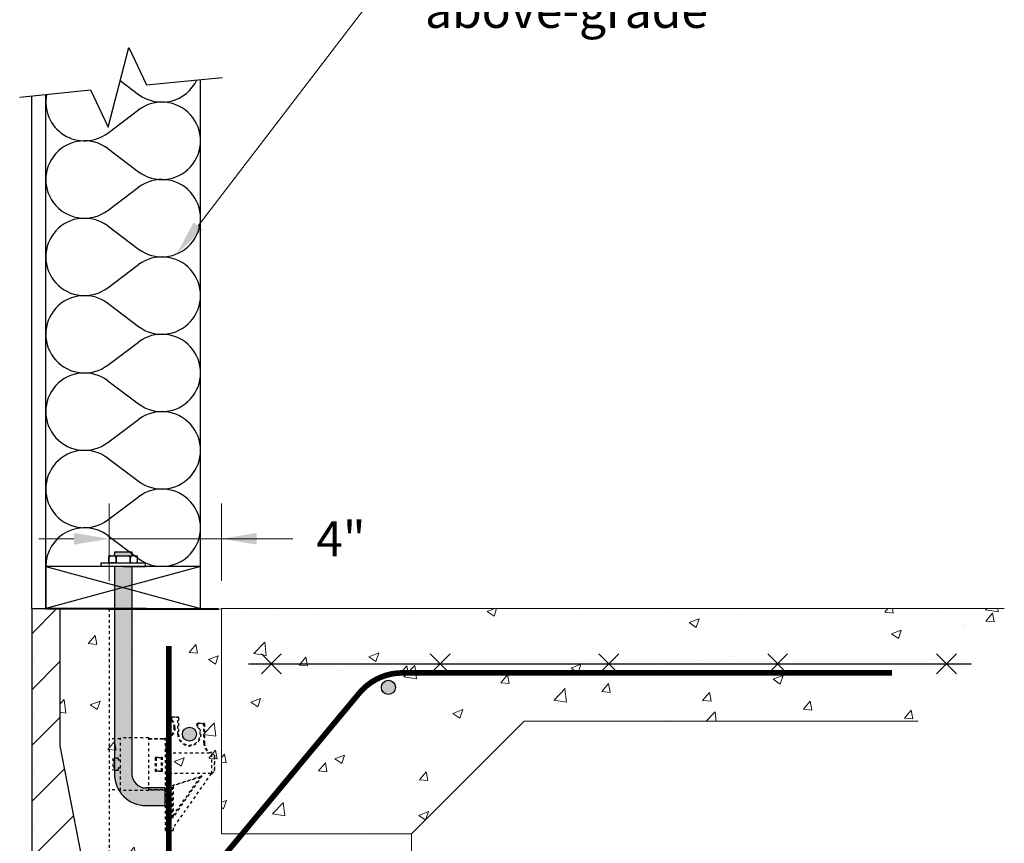
# Model space of a CAD drawing. Units: inches. Extents: x 15699 to 15904, y 2419 to 2591.
# Drawn here: x 15773 to 15808, y 2527 to 2556 of the extents above; entities that cross this region are included whole.
import ezdxf
from ezdxf import colors
from ezdxf.entities.mleader import LeaderData, LeaderLine
from ezdxf.math import Vec2, Vec3

# ---------------------------------------------------------------- set-up
doc = ezdxf.new("R2010")
doc.units = ezdxf.units.IN
doc.header["$MEASUREMENT"] = 0
doc.linetypes.add('HIDDEN', pattern=[0.375, 0.25, -0.125])
for name, color, linetype, lineweight in [('conc', 8, 'Continuous', 0), ('Dim', 7, 'Continuous', 25), ('ICF Hatch', 1, 'Continuous', 0)]:
    doc.layers.add(name, color=color, linetype=linetype, lineweight=lineweight)
for name, color, linetype in [('ICF Outline', 7, 'Continuous'), ('Insulation', 6, 'Continuous'), ('Nails', 5, 'Continuous'), ('SteelBars', 5, 'Continuous'), ('Web', 6, 'HIDDEN')]:
    doc.layers.add(name, color=color, linetype=linetype)
doc.styles.add('Logix', font='sanss___.ttf', dxfattribs={"height": 0.125})
doc.dimstyles.new('LOGIX Imp Engineering', dxfattribs={"dimtxt": 0.125, "dimasz": 0.125, "dimexe": 0.125, "dimexo": 0.1, "dimgap": 0.1, "dimtad": 0, "dimtoh": 1, "dimdec": 0, "dimzin": 0, "dimdsep": 46, "dimlunit": 3, "dimtxsty": 'Logix', "dimcen": 0.1, "dimadec": 0, "dimazin": 0, "dimtfac": 1, "dimtdec": 0, "dimtofl": 0, "dimtmove": 1, "dimatfit": 0, "dimfxl": 1, "dimtolj": 1, "dimtzin": 0, "dimlwd": 13, "dimlwe": 13, "dimarcsym": 0})

# ---------------------------------------------------------------- blocks, each defined once
blk = doc.blocks.new('Batt Insulation')
at = {"layer": 'Insulation'}
for p, q in [((-1.100895870180465, 6.325671333429909), (0, 5.500000000000454)), ((-1.100895870180465, 4.124329212563225), (0, 4.950000545992679)), ((-1.100895870180465, 3.575671333429909), (0, 2.750000000000454)), ((-1.100895870180465, 1.374329212563225), (0, 2.200000545992679))]:
    blk.add_line(p, q, dxfattribs=at)
for centre, start, end in [((-1.925000363995422, 5.225000272996567), 53.08351024287325, 306.9164897571267), ((0.824999636004577, 3.850000272996567), 233.1301213136317, 126.8698786863682), ((-1.925000363995422, 2.475000272996567), 53.08351024287325, 306.9164897571267), ((0.824999636004577, 1.100000272996567), 233.1301213136317, 126.8698786863682)]:
    blk.add_arc(centre, 1.375, start, end, dxfattribs=at)
blk = doc.blocks.new('TT Panel')
at = {"layer": 'ICF Hatch'}
h = blk.add_hatch(dxfattribs=at)
h.set_pattern_fill('SACNCR', color=256, scale=15, style=0)
h.set_pattern_definition([(45, (-45.24139550798887, 9.035273400545712), (-0.9943689110435823, 0.9943689110435826), []), (45, (-44.24702659298886, 9.035273400545712), (-0.9943689110435823, 0.9943689110435826), [0, -1.40625])])
h.paths.add_polyline_path([(0, 15.99999999999999), (0, 0), (2.75, 0), (2.75, 2.124999999999992), (1, 11.12499999999999), (1, 15.99999999999999)])
at = {"layer": 'ICF Outline', "lineweight": 30}
for p, q in [((0, 15.99999999999999), (1, 15.99999999999999)), ((0, 15.99999999999999), (0, 0)), ((1, 15.99999999999999), (1, 11.12499999999999)), ((1, 11.12499999999999), (2.75, 2.124999999999992)), ((2.75, 2.124999999999992), (2.75, 0)), ((2.75, 0), (0, 0))]:
    blk.add_line(p, q, dxfattribs=at)
at = {"layer": 'ICF Outline', "linetype": 'HIDDEN', "lineweight": 30, "ltscale": 0.1}
for p, q in [((1, 15.99999999999999), (2.75, 15.99999999999999)), ((2.75, 15.99999999999999), (2.75, 2.124999999999969))]:
    blk.add_line(p, q, dxfattribs=at)
blk = doc.blocks.new('anchor bolt 7inch embedment')
at = {"layer": 'Nails', "transparency": 33554495}
blk.add_hatch(color=256, dxfattribs=at).paths.add_polyline_path([(-0.3125, 0.510964534404593), (-0.3144990326927655, 0.375), (0.3144990326927655, 0.375), (0.3144990326927655, 0.510964534404593)])
h = blk.add_hatch(color=256, dxfattribs=at)
edge = h.paths.add_edge_path()
edge.add_arc((0.8125, -7.375), 1.125, 180, 270)
edge.add_line((0.8125, -8.5), (1.497994019842053, -8.5))
edge.add_line((1.497994019842735, -8.5), (1.497994019842735, -7.875))
edge.add_line((1.497994019842735, -7.875), (0.8125000000006821, -7.875))
edge.add_arc((0.8125, -7.375), 0.5, 180, 270, ccw=False)
edge.add_line((0.3125, -7.375), (0.3124999999996589, 1.137e-13))
edge.add_line((0.3125, 0), (-0.3124999999996589, 0))
edge.add_line((-0.3125, 0), (-0.3125, -7.375000000000113))
for p, q in [((-0.503998065383712, 0.1249999999995452), (-0.503998065383712, 0.375)), ((-0.441498065383712, 0.375), (-0.503998065383712, 0.375)), ((-0.441498065383712, 0.375), (-0.3144990326927655, 0.375)), ((-0.3125, 0.510964534404593), (-0.3144990326927655, 0.375)), ((-0.3144990326927655, 0.375), (0.3144990326927655, 0.375)), ((-0.3144990326927655, 0.375), (0.3144990326927655, 0.375)), ((0.3144990326927655, 0.510964534404593), (-0.3125, 0.510964534404593)), ((-0.2519990326927655, 0.3125), (-0.251890189569167, 0.375)), ((0.2519990326927655, 0.3125), (0.251890189569167, 0.375)), ((0.3144990326927655, 0.375), (0.3144990326927655, 0.510964534404593)), ((0.441498065383712, 0.375), (0.3144990326927655, 0.375)), ((0.441498065383712, 0.375), (0.503998065383712, 0.375)), ((0.503998065383712, 0.1249999999995452), (0.503998065383712, 0.375)), ((-0.7893529529064836, 0.1249999999995452), (-0.7893529529064836, 0)), ((-0.7893529529064836, 0.1249999999995452), (0.7893529529064836, 0.1249999999995452)), ((0, 0), (-0.7893529529064836, 0)), ((-0.3144990326927655, 0.125), (-0.441498065383712, 0.125)), ((-0.3125, 0), (-0.3125, -7.375)), ((-0.2519990326927655, 0.3125), (-0.2519990326927655, 0.1875)), ((-0.2519990326927655, 0.1249999999995452), (-0.2519990326927655, 0.3125)), ((0, 0), (0.7893529529064836, 0)), ((0.2519990326927655, 0.3125), (0.2519990326927655, 0.1875)), ((0.2519990326927655, 0.1249999999995452), (0.2519990326927655, 0.3125)), ((0.3125, 0), (0.3125, -7.375)), ((0.7893529529064836, 0), (0.7893529529064836, 0.125)), ((1.497994019842735, -7.875), (0.8125, -7.875)), ((1.497994019842735, -8.5), (1.497994019842735, -7.875)), ((0.8125, -8.5), (1.497994019842735, -8.5))]:
    blk.add_line(p, q, dxfattribs=at)
for centre, radius, start, end in [((-0.441498065383712, 0.3125), 0.0625, 90, 180), ((-0.3144990326927655, 0.3125), 0.0625, 0, 90), ((-0.1894990326927655, 0.3125), 0.0625, 90, 179.9999999999739), ((0.1894990326927655, 0.3125), 0.0625, 359.9999999999479, 89.99999999989578), ((0.3144990326927655, 0.3125), 0.0625, 90, 179.9999999999739), ((0.441498065383712, 0.3125), 0.0625, 0, 90), ((-0.441498065383712, 0.1875), 0.0625, 180, 270), ((-0.3144990326927655, 0.1875), 0.0625, 270, 2.60551e-11), ((-0.1894990326927655, 0.1875), 0.0625, 179.9999999999739, 270), ((0.1894990326927655, 0.1875), 0.0625, 269.9999999998958, 359.9999999999479), ((0.3144990326927655, 0.1875), 0.0625, 179.9999999999739, 270), ((0.441498065383712, 0.1875), 0.0625, 270, 0), ((0.8125, -7.375), 1.125, 180, 270), ((0.8125, -7.375), 0.5, 180, 270)]:
    blk.add_arc(centre, radius, start, end, dxfattribs=at)
blk = doc.blocks.new('*D186')
at = {"layer": 'Defpoints', "color": 0, "ltscale": 0.01, "transparency": 16777216}
for p in [(15775.81826373454, 2537.995490844616), (15775.81826373454, 2535.496269199852), (15779.81826373454, 2535.496269199852)]:
    blk.add_point(p, dxfattribs=at)
at = {"layer": 'Dim', "color": 0, "linetype": 'Continuous', "lineweight": 13, "ltscale": 0.01, "transparency": 16777216}
for p, q in [((15775.81826373454, 2536.496269199852), (15775.81826373454, 2539.245490844616)), ((15779.81826373454, 2536.496269199852), (15779.81826373454, 2539.245490844616)), ((15774.56826373454, 2537.995490844616), (15773.31826373454, 2537.995490844616)), ((15779.81826373454, 2537.995490844616), (15775.81826373454, 2537.995490844616)), ((15782.34514768557, 2537.995490844616), (15779.81826373454, 2537.995490844616)), ((15781.06826373454, 2537.995490844616), (15782.31826373454, 2537.995490844616))]:
    blk.add_line(p, q, dxfattribs=at)
at = {"layer": 'Dim', "color": 0, "ltscale": 0.01, "transparency": 16777216}
for points in [[(15774.56826373454, 2538.20382417795), (15774.56826373454, 2537.787157511283), (15775.81826373454, 2537.995490844616)], [(15781.06826373454, 2538.20382417795), (15781.06826373454, 2537.787157511283), (15779.81826373454, 2537.995490844616)]]:
    blk.add_solid(points, dxfattribs=at)
at = {"layer": 'Dim', "color": 0, "ltscale": 0.01, "transparency": 16777216, "insert": (15784.05845358406, 2537.995490844616), "char_height": 1.25, "attachment_point": 5, "style": 'Logix'}
blk.add_mtext('\\A1;4"', dxfattribs=at)

msp = doc.modelspace()

# ---------------------------------------------------------------- hatches: boundary and pattern name
at = {"layer": 'conc'}
h = msp.add_hatch(dxfattribs=at)
h.set_pattern_fill('AR-CONC', color=256, scale=0.5, style=0)
h.set_pattern_definition([(50, (45.4937672144224, -278.2722203720295), (3.586300913003767, -0.3137606749129755), [0.375, -4.125]), (355, (45.4937672144224, -278.2722203720295), (-0.6937566680650001, 3.760960668500059), [0.3, -3.299999999999999]), (100.45144446, (45.79262561942232, -278.2983670920294), (2.892544233635559, 3.447199954843147), [0.3187009599999993, -3.505710559999994]), (46.1842, (45.4937672144224, -277.2722203720296), (5.336206653357861, -0.8275964039653826), [0.5625, -6.1875]), (96.63563549000003, (45.93845093942218, -277.3411869070296), (4.673309728371141, 4.870593003872752), [0.47805171, -5.258568799999999]), (351.18416399, (45.4937672144224, -277.2722203720296), (4.673309725273865, 4.87059300134995), [0.45, -4.950000004999999]), (21, (45.9937672144224, -277.5222203720296), (2.984535260592308, -2.013094453326694), [0.375, -4.125]), (326, (45.9937672144224, -277.5222203720296), (1.216576659607908, 3.625750225234265), [0.3, -3.299999999999999]), (71.45144474, (46.24247848442246, -277.6899782420296), (4.201111883649855, 1.612655764031769), [0.31870095, -3.505710559999999]), (37.5, (45.4937672144224, -278.2722203720295), (0.0607992765864534, 1.664469269156557), [0, -3.259999999999999, 0, -3.35, 0, -3.3125]), (7.499999999999999, (45.4937672144224, -278.2722203720295), (1.315347687210743, 1.972058559411801), [0, -1.909999999999999, 0, -3.185, 0, -1.262499999999999]), (327.5, (44.37876721442262, -278.2722203720295), (2.669112180862045, -0.1127743586718988), [0, -1.25, 0, -3.9, 0, -5.174999999999999]), (317.5, (43.87876721442262, -278.2722203720295), (2.915930846711931, 0.5005249116615886), [0, -1.625, 0, -2.589999999999999, 0, -3.674999999999999])])
h.paths.add_polyline_path([(15774.06826373454, 2535.514271102118), (15779.81826373454, 2535.496269199852), (15779.81826373454, 2527.514271102117), (15786.56826373454, 2527.514271102117), (15786.56826373454, 2519.514271102117), (15785.56826373454, 2519.514271102118), (15785.56826373454, 2514.639271102117), (15783.81826373454, 2505.639271102117), (15783.81826373454, 2502.820940138552), (15780.48927929456, 2502.509248156018), (15779.86339452338, 2503.830393982868), (15779.1238732892, 2501.001659192433), (15778.50457332346, 2502.308905514708), (15775.81826373454, 2502.050048973682), (15775.81826373454, 2521.639271102117), (15774.06826373454, 2530.639271102117)])
h = msp.add_hatch(dxfattribs=at)
h.set_pattern_fill('AR-CONC', color=256, scale=0.5, style=0)
h.set_pattern_definition([(50, (45.4937672144224, 10.23900150586269), (3.586300913003767, -0.3137606749129755), [0.375, -4.125]), (355, (45.4937672144224, 10.23900150586269), (-0.6937566680650001, 3.760960668500059), [0.3, -3.299999999999999]), (100.45144446, (45.79262561942232, 10.21285478586287), (2.892544233635559, 3.447199954843147), [0.3187009599999994, -3.505710559999995]), (46.1842, (45.4937672144224, 11.23900150586269), (5.336206653357861, -0.8275964039653826), [0.5625, -6.1875]), (96.63563549000003, (45.93845093942218, 11.17003497086261), (4.673309728371141, 4.870593003872752), [0.47805171, -5.258568799999999]), (351.18416399, (45.4937672144224, 11.23900150586269), (4.673309725273865, 4.87059300134995), [0.45, -4.950000004999999]), (21, (45.9937672144224, 10.98900150586269), (2.984535260592308, -2.013094453326694), [0.375, -4.125]), (326, (45.9937672144224, 10.98900150586269), (1.216576659607908, 3.625750225234265), [0.3, -3.299999999999999]), (71.45144474, (46.24247848442246, 10.82124363586263), (4.201111883649855, 1.612655764031769), [0.31870095, -3.505710559999999]), (37.5, (45.4937672144224, 10.23900150586269), (0.0607992765864534, 1.664469269156557), [0, -3.259999999999999, 0, -3.35, 0, -3.3125]), (7.499999999999999, (45.4937672144224, 10.23900150586269), (1.315347687210743, 1.972058559411801), [0, -1.909999999999999, 0, -3.185, 0, -1.262499999999999]), (327.5, (44.37876721442262, 10.23900150586269), (2.669112180862045, -0.1127743586718988), [0, -1.25, 0, -3.9, 0, -5.174999999999999]), (317.5, (43.87876721442262, 10.23900150586269), (2.915930846711931, 0.5005249116615886), [0, -1.625, 0, -2.589999999999999, 0, -3.674999999999999])])
h.paths.add_polyline_path([(15807.63959175909, 2535.514271102118), (15779.81826373454, 2535.514271102118), (15779.81826373454, 2527.514271102117), (15786.56826373454, 2527.514271102117), (15790.56826373454, 2531.514271102117), (15804.57290209081, 2531.514271102117)])
at = {"layer": 'SteelBars'}
h = msp.add_hatch(color=0, dxfattribs=at)
h.dxf.hatch_style = 1
edge = h.paths.add_edge_path()
edge.add_arc((15785.74578208196, 2532.715067790599), 0.2500000000013642, 0, 360)
h = msp.add_hatch(color=0, dxfattribs=at)
h.dxf.hatch_style = 1
edge = h.paths.add_edge_path()
edge.add_arc((15778.67326373454, 2531.051188277961), 0.2500000000013642, 0, 360)

# ---------------------------------------------------------------- linework, layer by layer
at = {"color": 92, "linetype": 'HIDDEN', "lineweight": 25, "ltscale": 0.1}
for p, q in [((15778.06810744638, 2531.663688277961), (15778.26076373454, 2531.663688277961)), ((15778.28576373454, 2531.638688277961), (15778.06810744638, 2531.638688277961)), ((15778.26076373454, 2531.051188277961), (15778.26076373454, 2531.663688277961)), ((15778.28576373454, 2531.638688277961), (15778.28576373454, 2531.051188277961)), ((15778.94655907817, 2531.325898862305), (15778.96419103583, 2531.343622125811)), ((15778.99310744638, 2531.438688277961), (15778.99310744638, 2531.413688277961)), ((15778.99310744638, 2531.438688277961), (15779.18576373454, 2531.438688277961)), ((15779.21076373454, 2531.413688277961), (15778.99310744638, 2531.413688277961)), ((15779.18576373454, 2530.741188277961), (15779.18576373454, 2531.438688277961)), ((15779.21076373454, 2531.413688277961), (15779.21076373454, 2530.741188277961)), ((15777.22476373454, 2530.896264816544), (15777.74826373454, 2530.896264816544)), ((15777.74826373454, 2530.871264816543), (15777.22476373454, 2530.871264816543)), ((15777.81826373454, 2527.628841355126), (15777.81826373454, 2530.860909477484)), ((15777.84326373454, 2530.896264816544), (15777.84326373454, 2527.628841355126)), ((15777.84326373454, 2530.896264816544), (15777.86826385357, 2530.896264816544)), ((15777.86826373454, 2527.628841355126), (15777.86826373454, 2530.896264816544)), ((15777.89326373454, 2530.860909477484), (15777.89326373454, 2527.628841355126)), ((15778.28576373454, 2531.051188277961), (15778.26076373454, 2531.051188277961)), ((15777.86826373454, 2530.571264816543), (15777.84326373454, 2530.571264816543)), ((15779.21076373454, 2530.741188277961), (15779.18576373454, 2530.741188277961)), ((15777.46826373454, 2530.233764816543), (15777.70326373454, 2530.233764816543)), ((15777.46826373454, 2529.718764816543), (15777.46826373454, 2530.233764816543)), ((15777.49326373454, 2530.208764816544), (15777.46826373454, 2530.233764816543)), ((15777.67826373454, 2530.208764816544), (15777.49326373454, 2530.208764816544)), ((15777.49326373454, 2530.208764816544), (15777.49326373454, 2529.743764816544)), ((15777.70326373454, 2530.233764816543), (15777.67826373454, 2530.208764816544)), ((15777.67826373454, 2529.743764816544), (15777.67826373454, 2530.208764816544)), ((15777.70326373454, 2530.233764816543), (15777.70326373454, 2529.718764816543)), ((15777.89326373454, 2530.388688277961), (15779.38402088169, 2530.388688277961)), ((15779.40757759452, 2530.403853064853), (15779.44121070408, 2530.392916535226)), ((15779.46826373454, 2530.396264816543), (15779.43091373454, 2530.396264816543)), ((15779.56826373454, 2530.296264816543), (15779.46826373454, 2530.396264816543)), ((15779.46826373454, 2529.646264816543), (15779.46826373454, 2530.396264816543)), ((15779.56826373454, 2529.746264816544), (15779.56826373454, 2530.296264816543)), ((15779.56826373454, 2530.296264816543), (15779.56826373454, 2529.746264816544)), ((15777.49326373454, 2529.743764816544), (15777.46826373454, 2529.718764816543)), ((15777.70326373454, 2529.718764816543), (15777.46826373454, 2529.718764816543)), ((15777.49326373454, 2529.743764816544), (15777.67826373454, 2529.743764816544)), ((15777.70326373454, 2529.718764816543), (15777.67826373454, 2529.743764816544)), ((15779.44555156689, 2529.653841355126), (15777.89326373454, 2529.653841355126)), ((15779.11811572204, 2529.571080408308), (15778.06826373454, 2528.071736543972)), ((15778.06826373454, 2529.229496906187), (15779.11811572204, 2529.571080408308)), ((15779.44555156689, 2529.653841355126), (15778.09326373454, 2527.722574387605)), ((15779.05475233487, 2529.524174289607), (15778.09326373454, 2529.211341007144)), ((15778.09326373454, 2528.151026407144), (15779.05475233487, 2529.524174289607)), ((15779.11811572204, 2529.571080408308), (15779.05475233487, 2529.524174289607)), ((15779.4402464169, 2529.646264816543), (15779.46826373454, 2529.646264816543)), ((15779.46826373454, 2529.646264816543), (15779.56826373454, 2529.746264816544)), ((15777.22476373454, 2529.081264816543), (15777.81826373454, 2529.081264816543)), ((15778.06826373454, 2528.071736543972), (15778.06826373454, 2529.229496906187)), ((15778.09326373454, 2529.211341007144), (15778.06826373454, 2529.229496906187)), ((15778.09326373454, 2529.211341007144), (15778.09326373454, 2528.151026407144)), ((15777.81826373454, 2529.056264816543), (15777.22476373454, 2529.056264816543)), ((15778.09326373454, 2528.151026407144), (15778.06826373454, 2528.071736543972)), ((15778.09326373454, 2527.722574387605), (15778.09326373454, 2527.628841355126)), ((15777.81826373454, 2527.628841355126), (15778.09326373454, 2527.628841355126))]:
    msp.add_line(p, q, dxfattribs=at)
at = {"color": 5, "linetype": 'HIDDEN', "lineweight": 25, "ltscale": 0.1}
for p, q in [((15777.22476373454, 2530.919355853158), (15776.22476373454, 2530.919355853158)), ((15776.22476373454, 2529.044355853158), (15776.22476373454, 2530.919355853158)), ((15777.22476373454, 2529.044355853158), (15777.22476373454, 2530.919355853158)), ((15777.22476373454, 2529.044355853158), (15776.22476373454, 2529.044355853158))]:
    msp.add_line(p, q, dxfattribs=at)
at = {"color": 92, "linetype": 'HIDDEN', "lineweight": 25, "ltscale": 0.1, "flags": 128}
for points in [[(15777.84326373454, 2530.571264816543), (15777.8389225301, 2530.571107495675), (15777.83471323096, 2530.570640313184), (15777.83076373454, 2530.569877464174), (15777.8271940443, 2530.568842127427), (15777.82411262347, 2530.567565761126), (15777.82161309945, 2530.566087147014), (15777.81977141902, 2530.564451212033), (15777.81864354072, 2530.562707663241), (15777.81826373454, 2530.560909477484)], [(15777.89326373454, 2530.560909477484), (15777.89288392837, 2530.562707663241), (15777.89175605006, 2530.564451212033), (15777.88991436964, 2530.566087147014), (15777.88741484562, 2530.567565761126), (15777.88433342479, 2530.568842127427), (15777.88076373454, 2530.569877464174), (15777.87681423813, 2530.570640313184), (15777.87260493898, 2530.571107495675), (15777.86826373454, 2530.571264816543)]]:
    msp.add_lwpolyline(points, dxfattribs=at)
at = {"color": 92, "linetype": 'HIDDEN', "lineweight": 25, "ltscale": 0.1}
for centre, radius, start, end in [((15777.74826373454, 2531.27618827796), 0.3874999999999754, 0.5601427086251033, 45.14796763229855), ((15777.74826373454, 2531.27618827796), 0.4124999999999778, 0.5601427086251033, 45.14796763229855), ((15778.26076373454, 2531.638688277961), 0.0249999999999928, 0, 90), ((15778.67326373454, 2531.051188277961), 0.4125000000000173, 180, 45.14796763229855), ((15778.67326373454, 2531.051188277961), 0.3875000000000144, 180, 45.14796763229855), ((15778.99310744638, 2531.372688277961), 0.065999999999983, 90, 225.1479676322985), ((15778.99310744638, 2531.372688277961), 0.04099999999998, 90, 225.1479676322985), ((15779.18576373454, 2531.413688277961), 0.0250000000000026, 5.21102e-11, 90), ((15777.86561613236, 2530.861112857577), 0.0473528345769193, 159.3888696260809, 180.2460857288064), ((15777.85478100859, 2530.862906088156), 0.038534486518288, 357.0299691724015, 50.48000949117089), ((15779.59826373454, 2530.741188277961), 0.412500000000001, 180, 238.7095547861373), ((15779.59826373454, 2530.741188277961), 0.3875000000000197, 180, 240.5217411212868)]:
    msp.add_arc(centre, radius, start, end, dxfattribs=at)
for points, knots in [([(15778.02155907817, 2531.550898862305), (15778.01236192833, 2531.560048630713), (15778.00595627898, 2531.571967892697), (15778.00084507826, 2531.597406032088), (15778.00214965855, 2531.610874484862), (15778.01204801055, 2531.634858770052), (15778.0206221613, 2531.645327059731), (15778.04218661545, 2531.659756114648), (15778.05513417281, 2531.663688277961), (15778.06810744638, 2531.663688277961)], [0, 0, 0, 0, 0.25, 0.25, 0.5, 0.5, 0.75, 0.75, 1, 1, 1, 1]), ([(15778.02155907817, 2531.550898862305), (15778.02155907817, 2531.550898862305), (15778.02193779039, 2531.551279535653), (15778.02365630536, 2531.55300694984), (15778.02500193206, 2531.554359544769), (15778.02844478595, 2531.557820227233), (15778.03053036528, 2531.559916606589), (15778.03487124571, 2531.564279965966), (15778.03711308969, 2531.566533419176), (15778.03919103583, 2531.568622125811)], [0, 0, 0, 0, 0.25, 0.25, 0.5, 0.5, 0.75, 0.75, 1, 1, 1, 1]), ([(15778.06810744638, 2531.638688277961), (15778.0667636485, 2531.638650738856), (15778.06408096333, 2531.638575797822), (15778.06008998541, 2531.637960535878), (15778.05553070446, 2531.636822393084), (15778.05049678137, 2531.634881933933), (15778.04348352186, 2531.630900521785), (15778.03592222593, 2531.624046281378), (15778.02965663946, 2531.613557178753), (15778.02670015953, 2531.601701246771), (15778.02722792475, 2531.591518726728), (15778.02938595007, 2531.583745189396), (15778.03186837438, 2531.578222150589), (15778.03508223053, 2531.573066110889), (15778.0378206136, 2531.570104341561), (15778.03919103583, 2531.568622125811)], [0, 0, 0, 0, 0.0417593764077436, 0.0833661529494133, 0.1252256583893543, 0.1876949267426001, 0.2503895828023912, 0.3752099124273967, 0.5000302420524037, 0.6248505716774044, 0.7496709013024033, 0.8121401634320413, 0.8748348258537127, 0.937361160857687, 1, 1, 1, 1]), ([(15778.06810744638, 2531.663688277961), (15778.06810744638, 2531.663688277961), (15778.06810744638, 2531.660993950551), (15778.06810744638, 2531.65173794443), (15778.06810744638, 2531.645233262656), (15778.06810744638, 2531.638688277961)], [0, 0, 0, 0, 0.5, 0.5, 1, 1, 1, 1]), ([(15777.87136058242, 2530.916336706509), (15777.90925924748, 2530.92903362893), (15777.94517217124, 2530.947638592913), (15778.00963650622, 2530.994908373171), (15778.03817811176, 2531.023565999218), (15778.08518599065, 2531.088221563038), (15778.10364511362, 2531.124209666022), (15778.12873126255, 2531.200109387647), (15778.13535447265, 2531.240009461146), (15778.1357452167, 2531.279976547252)], [0, 0, 0, 0, 0.25, 0.25, 0.5, 0.5, 0.75, 0.75, 1, 1, 1, 1]), ([(15778.16074880046, 2531.280220905005), (15778.16066949416, 2531.275924494538), (15778.16051123731, 2531.267350945989), (15778.15978012025, 2531.254532148811), (15778.1586873297, 2531.241786497769), (15778.15719785423, 2531.229114364261), (15778.15532102189, 2531.216515693005), (15778.15305434977, 2531.203990546109), (15778.15039847943, 2531.191538943152), (15778.14735335584, 2531.17916095495), (15778.14391861603, 2531.166856483511), (15778.13819916204, 2531.148557810649), (15778.12926288092, 2531.124582190695), (15778.11580243616, 2531.095590455877), (15778.1001470521, 2531.067718219697), (15778.07647241651, 2531.032309844738), (15778.04874615715, 2530.999760156172), (15778.01755933068, 2530.970749697925), (15777.99253429795, 2530.950859979817), (15777.96604803099, 2530.932954269699), (15777.94133789621, 2530.918908221877), (15777.91898331038, 2530.908062284614), (15777.89938893124, 2530.899694049964), (15777.88600011053, 2530.894986621647), (15777.87930229956, 2530.892631711853)], [0, 0, 0, 0, 0.0252298017922201, 0.0503464304002903, 0.0753733666512066, 0.1003343444944279, 0.1252532863456136, 0.1501542357730225, 0.1750612884509423, 0.1999985223618153, 0.2249899282538641, 0.2500593413524462, 0.3125573095355082, 0.3750620319464994, 0.4375652325623475, 0.5000650336655013, 0.6249741713220307, 0.6874324181644893, 0.7499769084366, 0.8124716284908865, 0.8749795734301365, 0.9166849586360067, 0.9583213182065096, 1, 1, 1, 1]), ([(15778.1357452167, 2531.279976547252), (15778.1357452167, 2531.279976547252), (15778.13843941536, 2531.280002887478), (15778.14769497915, 2531.28009337585), (15778.15419935008, 2531.280156966781), (15778.160744022, 2531.280220951722)], [0, 0, 0, 0, 0.5, 0.5, 1, 1, 1, 1]), ([(15777.74826373454, 2530.896266385241), (15777.74826373454, 2530.896266385241), (15777.74826373454, 2530.895729418945), (15777.74826373454, 2530.893292780803), (15777.74826373454, 2530.891384851357), (15777.74826373454, 2530.886503317471), (15777.74826373454, 2530.883546228235), (15777.74826373454, 2530.877391405632), (15777.74826373454, 2530.874212752776), (15777.74826373454, 2530.871266486448)], [0, 0, 0, 0, 0.25, 0.25, 0.5, 0.5, 0.75, 0.75, 1, 1, 1, 1]), ([(15777.82129429738, 2530.8777821673), (15777.8172702701, 2530.877093352338), (15777.80922837819, 2530.875716777311), (15777.79710038114, 2530.874107685376), (15777.78494178408, 2530.872833388947), (15777.77274679708, 2530.871934967199), (15777.76051700385, 2530.871371024901), (15777.7523508707, 2530.871301355745), (15777.74826373454, 2530.871266486448)], [0, 0, 0, 0, 0.1668151104789158, 0.3333747492831716, 0.499825888474163, 0.6663157874537042, 0.832991602889896, 0.9999999999999998, 0.9999999999999998, 0.9999999999999998, 0.9999999999999998]), ([(15777.81686841943, 2530.90238620255), (15777.81796118416, 2530.90258560311), (15777.82022056831, 2530.902997880748), (15777.82368333276, 2530.903669866804), (15777.82689613151, 2530.904322331081), (15777.82980274944, 2530.904937782611), (15777.83196487763, 2530.905410795867), (15777.83367519568, 2530.905794288428), (15777.83498948703, 2530.906093742121), (15777.83625259469, 2530.906385754053), (15777.83711273475, 2530.906588488825), (15777.83750615878, 2530.906681218763)], [0, 0, 0, 0, 0.1540517807776511, 0.3185151758125519, 0.4948350986322938, 0.6224424538242346, 0.7507457335621229, 0.81891511144862, 0.8774128241542098, 0.9439291994095638, 1, 1, 1, 1]), ([(15777.81686999682, 2530.902386486305), (15777.81686979384, 2530.90238644979), (15777.81696464013, 2530.901857947923), (15777.81739559879, 2530.899459839845), (15777.81773317424, 2530.897582108039), (15777.81859706507, 2530.892777858112), (15777.81912045808, 2530.889867591854), (15777.82020995199, 2530.883810193893), (15777.82077267452, 2530.880681839078), (15777.82129429738, 2530.877782167303)], [0, 0, 0, 0, 0.25, 0.25, 0.5, 0.5, 0.75, 0.75, 1, 1, 1, 1]), ([(15777.82129429738, 2530.877782167306), (15777.82198982442, 2530.879593434445), (15777.82287650562, 2530.881770622443), (15777.8257805659, 2530.886262858866), (15777.82696646277, 2530.887968414574), (15777.83016436828, 2530.891078347683), (15777.83144516434, 2530.892220677416), (15777.83449190024, 2530.894053769569), (15777.83570787993, 2530.894694003306), (15777.83894985155, 2530.895814242324), (15777.84106686599, 2530.896264916977), (15777.84326373454, 2530.896264816544)], [0, 0, 0, 0, 0.500000000000019, 0.500000000000019, 0.7500000000000285, 0.7500000000000285, 0.8750000000000211, 0.8750000000000211, 0.9375000000000105, 0.9375000000000105, 1, 1, 1, 1]), ([(15777.83750615878, 2530.906681218763), (15777.84157030447, 2530.907677655309), (15777.84942142091, 2530.909602571382), (15777.85722640175, 2530.911910654914), (15777.86099111909, 2530.91302395452)], [0, 0, 0, 0, 0.517651943324448, 1, 1, 1, 1]), ([(15777.83750615878, 2530.906681218763), (15777.83809803805, 2530.906821295767), (15777.83896267797, 2530.905980532617), (15777.84100662746, 2530.902282691549), (15777.84217070727, 2530.899453166817), (15777.84326373454, 2530.896264816544)], [0, 0, 0, 0, 0.5, 0.5, 1, 1, 1, 1]), ([(15777.86099111909, 2530.91302395452), (15777.86185914479, 2530.913289798113), (15777.86359663076, 2530.913821924647), (15777.86623459309, 2530.914655928862), (15777.86882532891, 2530.915492705833), (15777.87055155005, 2530.916067374912), (15777.87136057925, 2530.916336705448)], [0, 0, 0, 0, 0.2504198385229571, 0.5012535360569859, 0.7662521663574094, 1, 1, 1, 1]), ([(15777.86099111909, 2530.91302395452), (15777.8614072619, 2530.913150486811), (15777.86235952682, 2530.911681669353), (15777.86505597515, 2530.905468099164), (15777.86674521218, 2530.900849962327), (15777.8682639346, 2530.896264816542)], [0, 0, 0, 0, 0.5, 0.5, 1, 1, 1, 1]), ([(15777.8682639346, 2530.896264816542), (15777.87143129521, 2530.896264751833), (15777.87375716796, 2530.895493386525), (15777.87718380208, 2530.894034518964), (15777.87835402468, 2530.893291672492), (15777.87930232895, 2530.892631691577)], [0, 0, 0, 0, 0.5, 0.5, 1, 1, 1, 1]), ([(15777.87136056835, 2530.916336748501), (15777.87136056835, 2530.916336748501), (15777.87153114672, 2530.91582759421), (15777.87230519486, 2530.913517160999), (15777.87291128783, 2530.911708052177), (15777.87446200731, 2530.907079355853), (15777.87540138743, 2530.904275428153), (15777.87735659321, 2530.898439392713), (15777.87836635756, 2530.895425377214), (15777.87930229956, 2530.892631711853)], [0, 0, 0, 0, 0.25, 0.25, 0.5, 0.5, 0.75, 0.75, 1, 1, 1, 1]), ([(15779.40757759452, 2530.403853064853), (15779.40757759452, 2530.403853064853), (15779.40694447702, 2530.402414805426), (15779.40463668116, 2530.397160773792), (15779.40297511679, 2530.393373748511), (15779.40106909649, 2530.389017182272)], [0, 0, 0, 0, 0.5, 0.5, 1, 1, 1, 1]), ([(15779.44121070408, 2530.392916535226), (15779.44204728127, 2530.392644504142), (15779.44213248713, 2530.392316925341), (15779.44059037142, 2530.391700534402), (15779.43913988595, 2530.391427098118), (15779.43420046409, 2530.390719476637), (15779.43020158777, 2530.390384088946), (15779.41806728783, 2530.389550583097), (15779.40962787746, 2530.389233372278), (15779.40106909649, 2530.389017182272)], [0, 0, 0, 0, 0.1249999999999957, 0.1249999999999957, 0.2499999999999913, 0.2499999999999913, 0.4999999999999844, 0.4999999999999844, 1, 1, 1, 1])]:
    msp.add_open_spline(points, degree=3, knots=knots, dxfattribs=at)
for points in [[(15777.74826373448, 2530.896264816544), (15777.77125313266, 2530.89626481654), (15777.79424214693, 2530.898316054679), (15777.81686837914, 2530.902386195303)], [(15779.40106909649, 2530.389017182272), (15779.39544350204, 2530.388794106711), (15779.3897576662, 2530.388688277961), (15779.38402088169, 2530.388688277961)]]:
    msp.add_open_spline(points, degree=3, dxfattribs=at)
at = {"layer": 'conc'}
for p, q in [((15775.81826373454, 2535.514271102118), (15779.81826373454, 2535.496269199852)), ((15779.81826373454, 2535.514271102118), (15779.81826373454, 2527.514271102117)), ((15779.81826373454, 2535.514271102118), (15807.63959175909, 2535.514271102118)), ((15790.56826373454, 2531.514271102117), (15786.56826373454, 2527.514271102117)), ((15790.56826373454, 2531.514271102117), (15804.57290209081, 2531.514271102117)), ((15779.81826373454, 2527.514271102117), (15786.56826373454, 2527.514271102117)), ((15786.56826373454, 2519.514271102117), (15786.56826373454, 2527.514271102117))]:
    msp.add_line(p, q, dxfattribs=at)
at = {"layer": 'Dim', "ltscale": 0.01}
for p, q in [((15779.06826373454, 2537.014271102118), (15779.06826373454, 2554.315533084765)), ((15773.06826373454, 2535.514271102118), (15773.06826373454, 2553.736745008738)), ((15773.56826373454, 2535.514271102118), (15773.56826373454, 2553.787637556973)), ((15779.06826373454, 2537.014271102118), (15773.56826373454, 2537.014271102118)), ((15773.56826373454, 2537.014271102118), (15773.56826373454, 2535.514271102118)), ((15773.56826373454, 2537.014271102118), (15779.06826373454, 2535.514271102118)), ((15779.06826373454, 2537.014271102118), (15773.56826373454, 2535.514271102118)), ((15779.06826373454, 2535.514271102118), (15779.06826373454, 2537.014271102118)), ((15773.56826373454, 2535.514271102118), (15779.06826373454, 2535.514271102118)), ((15781.23089651767, 2533.902550053236), (15781.93800329885, 2533.195443272049)), ((15781.93800329885, 2533.902550053236), (15781.23089651767, 2533.195443272049)), ((15787.23089651766, 2533.902550053236), (15787.93800329885, 2533.195443272049)), ((15787.93800329885, 2533.902550053236), (15787.23089651767, 2533.195443272049)), ((15793.23089651766, 2533.902550053236), (15793.93800329885, 2533.195443272049)), ((15793.93800329885, 2533.902550053236), (15793.23089651767, 2533.195443272049)), ((15799.23089651767, 2533.902550053236), (15799.93800329885, 2533.195443272049)), ((15799.93800329885, 2533.902550053236), (15799.23089651767, 2533.195443272049)), ((15805.23089651766, 2533.902550053236), (15805.93800329885, 2533.195443272049)), ((15805.93800329885, 2533.902550053236), (15805.23089651767, 2533.195443272049)), ((15780.77554307867, 2533.548996662641), (15806.46390737108, 2533.548996662641))]:
    msp.add_line(p, q, dxfattribs=at)
at = {"layer": 'Dim', "linetype": 'Continuous'}
msp.add_lwpolyline([(15772.64010533168, 2553.693164864397), (15775.15407283872, 2553.949049289626), (15775.77995760991, 2552.627903462777), (15776.51947884409, 2555.456638253212), (15777.14536361527, 2554.135492426362), (15779.83183712252, 2554.387026270571)], dxfattribs=at)
at = {"layer": 'Dim', "ltscale": 0.01}
for points, const_width in [([(15773.56826373454, 2535.514271102118), (15779.70919537531, 2535.496760059338)], 0.075), ([(15777.94005377412, 2502.266015577551), (15777.94005377412, 2534.189345190829)], 0.2)]:
    msp.add_lwpolyline(points, dxfattribs=dict(at, const_width=const_width))
at = {"layer": 'Dim', "ltscale": 0.01, "const_width": 0.2}
msp.add_lwpolyline([(15778.40510764413, 2505.342218903907), (15778.40510764413, 2524.205868954818, -0.1751869461609137), (15778.86734703183, 2525.484654433025), (15784.70870100478, 2532.508978852688, -0.2228551731281985), (15786.24646161708, 2533.230193374481), (15803.64249200984, 2533.230193374481)], format="xyb", dxfattribs=at)
at = {"layer": 'Dim', "ltscale": 0.01}
for centre in [(15785.74578208196, 2532.715067790599), (15778.67326373454, 2531.051188277961)]:
    msp.add_circle(centre, 0.2500000000013642, dxfattribs=at)
at = {"layer": 'Insulation'}
for p, q in [((15776.21221017196, 2554.28130813059), (15776.86826409854, 2553.789268024864)), ((15775.76736822836, 2552.413597237427), (15776.86826409854, 2553.239268570856)), ((15775.76736822836, 2551.864939358293), (15776.86826409854, 2551.039268024864)), ((15775.76736822836, 2549.663597237426), (15776.86826409854, 2550.489268570856)), ((15775.76736822836, 2538.114939358292), (15776.86826409854, 2537.289268024863))]:
    msp.add_line(p, q, dxfattribs=at)
for centre, start, end in [((15777.69326373454, 2554.889268297861), 233.1301213136486, 334.7739174119443), ((15774.94326373454, 2553.51426829786), 168.4110500680715, 306.9164897571265), ((15777.69326373454, 2552.13926829786), 233.1301213136486, 126.8698786863514), ((15774.94326373454, 2550.76426829786), 53.08351024287349, 306.9164897571265), ((15777.69326373454, 2549.38926829786), 233.1301213136486, 126.8698786863514), ((15774.94326373454, 2537.014268297859), 53.08351024287349, 179.9998831474965)]:
    msp.add_arc(centre, 1.375, start, end, dxfattribs=at)
at = {"layer": 'Web', "linetype": 'HIDDEN', "ltscale": 0.1}
for p, q in [((15776.22476373454, 2530.889271102118), (15775.81826373454, 2530.889271102117)), ((15775.95550392834, 2530.201771102117), (15775.95550392834, 2529.764271102117)), ((15776.14300392833, 2530.201771102117), (15775.95550392834, 2530.201771102117)), ((15775.98060322833, 2530.123646102117), (15775.98060322833, 2529.842396102117)), ((15776.22476373454, 2530.123646102117), (15775.98060322833, 2530.123646102117)), ((15776.14300392833, 2530.201771102117), (15776.14300392833, 2530.123646102117)), ((15776.14300392833, 2529.764271102117), (15775.95550392834, 2529.764271102117)), ((15776.22476373454, 2529.842396102117), (15775.98060322833, 2529.842396102117)), ((15776.14300392833, 2529.842396102117), (15776.14300392833, 2529.764271102117)), ((15776.22476373454, 2529.076771102117), (15775.81826373454, 2529.076771102117))]:
    msp.add_line(p, q, dxfattribs=at)

# ---------------------------------------------------------------- block references
at = {"layer": 'Dim', "ltscale": 0.01}
for name, p in [('Batt Insulation', (15776.86826409854, 2542.789268024863)), ('Batt Insulation', (15776.86826409854, 2537.289268024863)), ('anchor bolt 7inch embedment', (15776.31826373454, 2537.014271102118)), ('TT Panel', (15773.06826373454, 2519.514271102118))]:
    msp.add_blockref(name, p, dxfattribs=at)

# ---------------------------------------------------------------- dimensions: what is measured, and where the dimension line sits
dim = msp.add_linear_dim(base=(15775.81826373454, 2537.995490844616), p1=(15779.81826373454, 2535.496269199852), p2=(15775.81826373454, 2535.496269199852), dimstyle='LOGIX Imp Engineering', override={"dimpost": '\\X'}, dxfattribs=at)
dim.commit()
dim.dimension.update_dxf_attribs({"geometry": '*D186', "text_midpoint": (15784.05845358406, 2539.389900262548), "dimtype": 160})

# ---------------------------------------------------------------- leaders
ml = msp.add_multileader_mtext('Standard', dxfattribs=at)
ml.set_content('\\A1;Framed wall,\\Pabove-grade', color=256, style='Logix')
ml.set_leader_properties(linetype='Continuous', lineweight=20)
ml.build(insert=Vec2(0, 0))
ml.multileader.update_dxf_attribs({"text_left_attachment_type": 2, "text_right_attachment_type": 2, "text_top_attachment_type": 10, "dogleg_length": 0.125, "arrow_head_size": 1.25, "scale": 10})
ctx = ml.context
ctx.base_point, ctx.scale, ctx.char_height, ctx.arrow_head_size, ctx.landing_gap_size, ctx.plane_origin = Vec3(15786.74924871671, 2557.63158824884), 10, 1.25, 1.25, 0.3, Vec3(15781.5655979165, 2550.040961606467)
ctx.left_attachment, ctx.right_attachment, ctx.bottom_attachment = 2, 2, 10
notes = []
notes.append((ctx, [(0, (1, 1, 0), (15785.49924871671, 2557.63158824884), (1, 0), 1.25, [(0, [(15778.22443013386, 2548.121006788456)], 0, [])])]))
ctx.mtext.insert, ctx.mtext.flow_direction = Vec3(15787.04924871671, 2559.486869455974), 5
for ctx, leaders in notes:
    for number, flags, end, landing, length, lines in leaders:
        leader = LeaderData()
        leader.index, (leader.has_last_leader_line, leader.has_dogleg_vector, leader.attachment_direction) = number, flags
        leader.last_leader_point, leader.dogleg_vector, leader.dogleg_length = Vec3(end), Vec3(landing), length
        for number, points, colour, breaks in lines:
            line = LeaderLine()
            line.index, line.vertices, line.color, line.breaks = number, Vec3.list(points), colors.encode_raw_color(colour), breaks
            leader.lines.append(line)
        ctx.leaders.append(leader)

doc.saveas('drawing.dxf')
